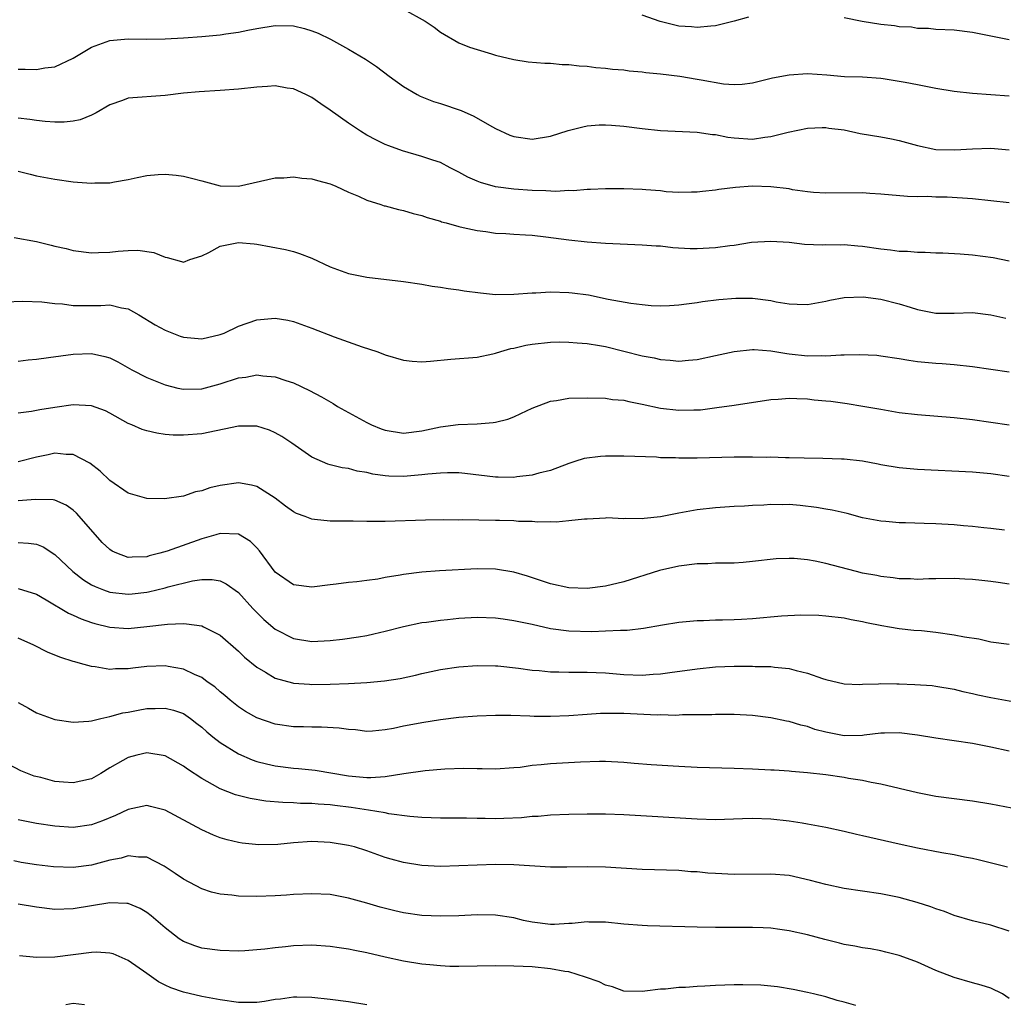
# Model space of a CAD drawing. Units: inches. Extents: x 2568000 to 2571000, y 1545000 to 1548000.
# Drawn here: x 2568109 to 2568216, y 1547238 to 1547345 of the extents above; entities that cross this region are included whole.
import ezdxf

# ---------------------------------------------------------------- set-up
doc = ezdxf.new("R2010")
doc.units = ezdxf.units.IN
doc.header["$MEASUREMENT"] = 0
doc.layers.add('LD25681545_2ft', color=31, linetype='Continuous')

msp = doc.modelspace()

# ---------------------------------------------------------------- linework, layer by layer
at = {"layer": 'LD25681545_2ft'}
for points, elevation in [([(2568151, 1547346.29), (2568153.33, 1547345), (2568154.33, 1547344.33), (2568155, 1547343.78), (2568157, 1547342.62), (2568158.16, 1547342.16), (2568159, 1547341.89), (2568160.56, 1547341.44), (2568161, 1547341.28), (2568163, 1547340.8), (2568164.57, 1547340.57), (2568166.4, 1547340.4), (2568167, 1547340.4), (2568168.28, 1547340.28), (2568169, 1547340.27), (2568170.12, 1547340.12), (2568171, 1547340.08), (2568171.94, 1547339.94), (2568173, 1547339.87), (2568173.77, 1547339.77), (2568175, 1547339.67), (2568175.59, 1547339.59), (2568177, 1547339.46), (2568177.4, 1547339.4), (2568179, 1547339.25), (2568181.08, 1547339), (2568183, 1547338.68), (2568183.41, 1547338.59), (2568185.85, 1547338.15), (2568187, 1547338.08), (2568187.88, 1547338.12), (2568189, 1547338.27), (2568191.2, 1547338.8), (2568193, 1547339.14), (2568195, 1547339.27), (2568197.13, 1547339.13), (2568199.03, 1547338.97), (2568201, 1547338.91), (2568203, 1547338.77), (2568203.26, 1547338.74), (2568205.65, 1547338.35), (2568207, 1547338.07), (2568209, 1547337.68), (2568211, 1547337.35), (2568213, 1547337.13), (2568215, 1547337), (2568217, 1547336.84)], 7570), ([(2568188.57, 1547345.43), (2568187, 1547344.97), (2568185, 1547344.49), (2568184.46, 1547344.46), (2568183, 1547344.3), (2568182.37, 1547344.37), (2568181, 1547344.46), (2568180.56, 1547344.56), (2568178.95, 1547344.95), (2568177, 1547345.63)], 7572), ([(2568217, 1547342.96), (2568213, 1547343.75), (2568211, 1547344.01), (2568209, 1547344.09), (2568208.18, 1547344.18), (2568207, 1547344.18), (2568206.33, 1547344.33), (2568205, 1547344.38), (2568204.49, 1547344.49), (2568203, 1547344.63), (2568200.96, 1547344.96), (2568199, 1547345.36)], 7572), ([(2568109, 1547339.75), (2568109.76, 1547339.76), (2568111, 1547339.71), (2568111.9, 1547339.9), (2568113, 1547340.02), (2568115, 1547340.94), (2568116.27, 1547341.73), (2568117, 1547342.15), (2568119, 1547342.89), (2568121, 1547343.06), (2568123.03, 1547343.03), (2568125, 1547343.07), (2568127, 1547343.18), (2568129, 1547343.31), (2568131, 1547343.5), (2568131.61, 1547343.61), (2568133, 1547343.8), (2568134.02, 1547344.02), (2568135, 1547344.19), (2568137, 1547344.5), (2568139, 1547344.48), (2568140.19, 1547344.19), (2568141, 1547343.95), (2568141.67, 1547343.67), (2568143.02, 1547343.02), (2568145, 1547341.94), (2568146.84, 1547340.84), (2568148.04, 1547340.04), (2568149.41, 1547339), (2568151, 1547337.88), (2568152.49, 1547337), (2568152.82, 1547336.82), (2568154.24, 1547336.24), (2568155, 1547336.01), (2568157.27, 1547335.27), (2568158.65, 1547334.65), (2568160.35, 1547333.65), (2568161, 1547333.29), (2568162.57, 1547332.57), (2568163, 1547332.41), (2568165, 1547332.13), (2568167, 1547332.44), (2568168.94, 1547333.06), (2568170.51, 1547333.49), (2568171, 1547333.57), (2568172.32, 1547333.68), (2568173, 1547333.7), (2568173.64, 1547333.64), (2568175, 1547333.54), (2568177, 1547333.29), (2568179, 1547333.09), (2568183, 1547332.89), (2568184.65, 1547332.65), (2568185, 1547332.62), (2568186.34, 1547332.34), (2568187, 1547332.26), (2568189, 1547332.14), (2568190.35, 1547332.35), (2568191, 1547332.41), (2568192.9, 1547332.9), (2568195, 1547333.33), (2568196.6, 1547333.4), (2568197, 1547333.4), (2568197.34, 1547333.34), (2568199, 1547333.14), (2568200.76, 1547332.76), (2568203, 1547332.37), (2568204.15, 1547332.15), (2568205, 1547331.97), (2568205.78, 1547331.78), (2568207, 1547331.45), (2568209, 1547331.01), (2568211.05, 1547330.95), (2568213, 1547331.09), (2568215, 1547331.13), (2568217, 1547330.95)], 7568), ([(2568217, 1547325.2), (2568213, 1547325.64), (2568210.21, 1547325.79), (2568209, 1547325.8), (2568208.13, 1547325.87), (2568207, 1547325.86), (2568205.89, 1547325.89), (2568203, 1547326.15), (2568201.79, 1547326.21), (2568201, 1547326.27), (2568197, 1547326.23), (2568195.68, 1547326.32), (2568195, 1547326.4), (2568193.38, 1547326.62), (2568193, 1547326.7), (2568191, 1547326.94), (2568189, 1547326.99), (2568187.15, 1547326.85), (2568185.35, 1547326.65), (2568185, 1547326.56), (2568183.56, 1547326.44), (2568183, 1547326.34), (2568182.36, 1547326.36), (2568181, 1547326.33), (2568179.61, 1547326.39), (2568179, 1547326.48), (2568177.41, 1547326.59), (2568177, 1547326.63), (2568175, 1547326.72), (2568173, 1547326.72), (2568171.36, 1547326.64), (2568171, 1547326.64), (2568169.5, 1547326.5), (2568169, 1547326.52), (2568167.57, 1547326.43), (2568166.51, 1547326.51), (2568165, 1547326.53), (2568163, 1547326.68), (2568161, 1547326.95), (2568159.39, 1547327.39), (2568159, 1547327.54), (2568157.99, 1547327.99), (2568157, 1547328.53), (2568156.06, 1547329), (2568155, 1547329.57), (2568154.17, 1547329.83), (2568153, 1547330.24), (2568150.86, 1547330.86), (2568149.39, 1547331.39), (2568149, 1547331.56), (2568148.03, 1547332.03), (2568147, 1547332.58), (2568146.29, 1547333), (2568145, 1547333.88), (2568143, 1547335.29), (2568141.98, 1547335.98), (2568141, 1547336.66), (2568140.34, 1547337), (2568139, 1547337.62), (2568138.3, 1547337.7), (2568137, 1547337.93), (2568136.16, 1547337.85), (2568135, 1547337.8), (2568133, 1547337.58), (2568131, 1547337.42), (2568128.71, 1547337.29), (2568127, 1547337.14), (2568125, 1547336.89), (2568121, 1547336.59), (2568120.35, 1547336.35), (2568119, 1547335.88), (2568117.49, 1547335), (2568117, 1547334.73), (2568115.77, 1547334.23), (2568115, 1547334.09), (2568114.01, 1547333.99), (2568113, 1547333.99), (2568111.94, 1547334.06), (2568111, 1547334.16), (2568110.28, 1547334.28), (2568109, 1547334.43)], 7566), ([(2568109, 1547328.63), (2568110.3, 1547328.3), (2568111, 1547328.15), (2568113, 1547327.76), (2568115, 1547327.49), (2568115.46, 1547327.46), (2568117, 1547327.33), (2568117.36, 1547327.36), (2568119, 1547327.38), (2568119.48, 1547327.48), (2568121, 1547327.73), (2568121.95, 1547327.95), (2568123, 1547328.16), (2568124.27, 1547328.27), (2568125, 1547328.31), (2568126.21, 1547328.21), (2568127, 1547328.1), (2568127.89, 1547327.89), (2568129, 1547327.58), (2568131, 1547327.05), (2568133, 1547327), (2568137, 1547327.92), (2568137.93, 1547327.93), (2568139, 1547328.03), (2568139.89, 1547327.89), (2568141, 1547327.81), (2568141.61, 1547327.61), (2568143, 1547327.26), (2568143.17, 1547327.17), (2568143.63, 1547327), (2568145, 1547326.36), (2568146.1, 1547325.9), (2568147, 1547325.47), (2568148.5, 1547325), (2568148.87, 1547324.87), (2568149, 1547324.85), (2568150.45, 1547324.45), (2568151, 1547324.35), (2568152.04, 1547324.04), (2568153, 1547323.8), (2568153.58, 1547323.58), (2568155, 1547323.18), (2568155.13, 1547323.13), (2568155.62, 1547323), (2568157, 1547322.61), (2568157.48, 1547322.52), (2568159, 1547322.17), (2568159.94, 1547322.06), (2568161, 1547321.89), (2568162.15, 1547321.85), (2568163, 1547321.77), (2568164.28, 1547321.72), (2568165, 1547321.65), (2568166.51, 1547321.49), (2568169, 1547321.15), (2568171, 1547320.94), (2568173, 1547320.8), (2568177, 1547320.63), (2568178.51, 1547320.51), (2568179, 1547320.49), (2568180.33, 1547320.33), (2568182.23, 1547320.23), (2568183, 1547320.21), (2568184.29, 1547320.29), (2568185, 1547320.31), (2568186.55, 1547320.55), (2568187, 1547320.59), (2568188.89, 1547320.89), (2568191, 1547321.03), (2568193, 1547320.89), (2568194.7, 1547320.7), (2568196.63, 1547320.63), (2568197, 1547320.65), (2568198.63, 1547320.63), (2568199, 1547320.65), (2568200.51, 1547320.51), (2568201, 1547320.48), (2568203, 1547320.18), (2568204.07, 1547320.07), (2568205, 1547319.94), (2568205.92, 1547319.92), (2568207, 1547319.82), (2568207.82, 1547319.82), (2568209, 1547319.75), (2568209.74, 1547319.74), (2568211.63, 1547319.63), (2568213, 1547319.53), (2568215.25, 1547319.25), (2568217, 1547318.87)], 7564), ([(2568108.57, 1547321.43), (2568111, 1547320.96), (2568112.59, 1547320.59), (2568113, 1547320.48), (2568114.23, 1547320.23), (2568115, 1547320.01), (2568117, 1547319.75), (2568117.76, 1547319.76), (2568119, 1547319.83), (2568119.91, 1547319.91), (2568121, 1547319.99), (2568122.02, 1547320.02), (2568123.78, 1547319.78), (2568125, 1547319.26), (2568125.23, 1547319.23), (2568126.81, 1547318.81), (2568127, 1547318.72), (2568127.69, 1547319), (2568129, 1547319.42), (2568129.79, 1547319.79), (2568131, 1547320.46), (2568132.83, 1547320.83), (2568133, 1547320.88), (2568134.71, 1547320.71), (2568135, 1547320.7), (2568138.11, 1547320.11), (2568139, 1547319.88), (2568139.67, 1547319.67), (2568141, 1547319.15), (2568143, 1547318.21), (2568145, 1547317.49), (2568147, 1547317.09), (2568151, 1547316.6), (2568153, 1547316.31), (2568154.12, 1547316.12), (2568155, 1547316), (2568155.84, 1547315.84), (2568157, 1547315.71), (2568157.6, 1547315.6), (2568159.37, 1547315.37), (2568161, 1547315.2), (2568163, 1547315.22), (2568165, 1547315.39), (2568165.39, 1547315.39), (2568167, 1547315.48), (2568169, 1547315.42), (2568169.38, 1547315.38), (2568171.15, 1547315.15), (2568173.3, 1547314.7), (2568175.75, 1547314.25), (2568177, 1547314.1), (2568177.98, 1547314.02), (2568179, 1547313.98), (2568179.98, 1547314.02), (2568181, 1547314.07), (2568181.81, 1547314.19), (2568183, 1547314.34), (2568183.55, 1547314.45), (2568185.33, 1547314.67), (2568187.19, 1547314.81), (2568189, 1547314.8), (2568191, 1547314.54), (2568191.59, 1547314.41), (2568193, 1547314.18), (2568193.87, 1547314.13), (2568195, 1547314.12), (2568197, 1547314.48), (2568197.43, 1547314.57), (2568199, 1547314.86), (2568201.07, 1547314.93), (2568203, 1547314.68), (2568205, 1547314.2), (2568206.19, 1547313.81), (2568207, 1547313.57), (2568209, 1547313.15), (2568211, 1547313.18), (2568213, 1547313.23), (2568215, 1547312.99), (2568216.61, 1547312.61)], 7562), ([(2568107.58, 1547314.42), (2568109.51, 1547314.49), (2568111.58, 1547314.42), (2568113, 1547314.21), (2568113.82, 1547314.18), (2568115, 1547314), (2568115.98, 1547314.02), (2568118, 1547314), (2568119, 1547314.07), (2568120.25, 1547313.75), (2568121, 1547313.64), (2568122.15, 1547313), (2568123.91, 1547311.91), (2568125, 1547311.31), (2568126.66, 1547310.66), (2568127, 1547310.54), (2568129, 1547310.37), (2568131, 1547310.83), (2568131.43, 1547311), (2568133, 1547311.75), (2568135, 1547312.44), (2568137, 1547312.62), (2568138.39, 1547312.39), (2568139, 1547312.26), (2568141, 1547311.52), (2568143.43, 1547310.57), (2568146.5, 1547309.5), (2568148.07, 1547309), (2568148.75, 1547308.75), (2568149, 1547308.63), (2568151, 1547308.03), (2568151.93, 1547307.93), (2568153, 1547307.88), (2568153.93, 1547307.93), (2568156.15, 1547308.15), (2568159, 1547308.39), (2568160.73, 1547308.73), (2568161, 1547308.8), (2568161.58, 1547309), (2568162.69, 1547309.31), (2568163, 1547309.35), (2568164.32, 1547309.68), (2568165, 1547309.79), (2568167, 1547310.01), (2568167.97, 1547310.03), (2568169, 1547310.02), (2568169.92, 1547309.92), (2568171, 1547309.87), (2568172.35, 1547309.65), (2568173, 1547309.52), (2568177, 1547308.51), (2568178.29, 1547308.29), (2568179, 1547308.12), (2568180.06, 1547308.06), (2568181, 1547307.95), (2568182.05, 1547308.05), (2568183, 1547308.12), (2568185, 1547308.54), (2568187, 1547309), (2568189, 1547309.22), (2568189.19, 1547309.19), (2568191, 1547309.08), (2568192.76, 1547308.76), (2568193, 1547308.74), (2568195, 1547308.53), (2568196.55, 1547308.55), (2568197, 1547308.52), (2568198.64, 1547308.64), (2568199, 1547308.63), (2568200.68, 1547308.68), (2568202.58, 1547308.58), (2568203, 1547308.53), (2568205, 1547308.22), (2568206.04, 1547308.04), (2568207, 1547307.91), (2568209, 1547307.73), (2568209.69, 1547307.69), (2568211, 1547307.58), (2568213, 1547307.37), (2568217, 1547306.79)], 7560), ([(2568109, 1547307.95), (2568110.07, 1547308.07), (2568111, 1547308.14), (2568112.32, 1547308.32), (2568115, 1547308.71), (2568117, 1547308.78), (2568118.45, 1547308.45), (2568119, 1547308.29), (2568119.85, 1547307.85), (2568121.38, 1547307), (2568123, 1547306.16), (2568125, 1547305.34), (2568126.4, 1547305), (2568127, 1547304.88), (2568129, 1547304.91), (2568131, 1547305.45), (2568133, 1547306.11), (2568133.79, 1547306.21), (2568135, 1547306.43), (2568135.66, 1547306.34), (2568137, 1547306.23), (2568138.18, 1547305.82), (2568139, 1547305.57), (2568140.74, 1547304.74), (2568142.04, 1547304.04), (2568143.31, 1547303.31), (2568143.8, 1547303), (2568147, 1547301.24), (2568147.5, 1547301), (2568148.56, 1547300.56), (2568149, 1547300.4), (2568151, 1547300.1), (2568153, 1547300.34), (2568155, 1547300.79), (2568156.96, 1547301.04), (2568159, 1547301.12), (2568160.75, 1547301.25), (2568161, 1547301.29), (2568162.37, 1547301.63), (2568163, 1547301.88), (2568163.78, 1547302.22), (2568165, 1547302.83), (2568167, 1547303.58), (2568167.66, 1547303.66), (2568169, 1547303.89), (2568171, 1547303.95), (2568173, 1547303.89), (2568173.77, 1547303.77), (2568175, 1547303.67), (2568175.53, 1547303.53), (2568177, 1547303.26), (2568179, 1547302.82), (2568181, 1547302.59), (2568182.63, 1547302.63), (2568183, 1547302.63), (2568183.35, 1547302.65), (2568185.13, 1547302.87), (2568187, 1547303.13), (2568191, 1547303.77), (2568191.81, 1547303.81), (2568193, 1547303.92), (2568193.86, 1547303.86), (2568195, 1547303.83), (2568195.74, 1547303.74), (2568197, 1547303.63), (2568197.56, 1547303.56), (2568199.33, 1547303.33), (2568201.04, 1547303.04), (2568203, 1547302.69), (2568205, 1547302.36), (2568207, 1547302.12), (2568211, 1547301.81), (2568213, 1547301.59), (2568217, 1547300.99)], 7558), ([(2568217, 1547295.38), (2568215, 1547295.67), (2568213.77, 1547295.77), (2568213, 1547295.85), (2568207, 1547296.12), (2568205, 1547296.31), (2568203, 1547296.65), (2568202.71, 1547296.71), (2568201, 1547297.03), (2568199, 1547297.25), (2568198.73, 1547297.27), (2568196.67, 1547297.33), (2568194.64, 1547297.36), (2568193, 1547297.41), (2568192.6, 1547297.4), (2568191, 1547297.46), (2568190.55, 1547297.45), (2568189, 1547297.49), (2568188.53, 1547297.47), (2568187, 1547297.48), (2568183, 1547297.37), (2568182.62, 1547297.38), (2568181, 1547297.36), (2568180.61, 1547297.39), (2568179, 1547297.42), (2568178.54, 1547297.46), (2568175, 1547297.59), (2568173, 1547297.58), (2568172.45, 1547297.55), (2568170.67, 1547297.33), (2568169.66, 1547297), (2568169, 1547296.8), (2568167, 1547296.02), (2568165.74, 1547295.73), (2568165, 1547295.51), (2568163.34, 1547295.34), (2568163, 1547295.27), (2568161.29, 1547295.29), (2568161, 1547295.28), (2568157.68, 1547295.68), (2568157, 1547295.75), (2568155.77, 1547295.77), (2568155, 1547295.74), (2568153.63, 1547295.63), (2568153, 1547295.54), (2568151, 1547295.36), (2568149.4, 1547295.4), (2568149, 1547295.43), (2568147.63, 1547295.63), (2568147, 1547295.81), (2568145.95, 1547295.95), (2568145, 1547296.23), (2568144.3, 1547296.3), (2568143, 1547296.65), (2568142.73, 1547296.73), (2568141, 1547297.49), (2568138.81, 1547299), (2568137.72, 1547299.72), (2568137, 1547300.14), (2568136.4, 1547300.4), (2568135, 1547300.84), (2568133, 1547300.84), (2568129, 1547300.03), (2568127, 1547299.86), (2568125.89, 1547299.89), (2568125, 1547299.95), (2568124.09, 1547300.09), (2568123, 1547300.34), (2568122.5, 1547300.5), (2568121.38, 1547301), (2568121, 1547301.16), (2568119, 1547302.27), (2568118.51, 1547302.51), (2568117, 1547303.06), (2568115, 1547303.17), (2568113, 1547302.9), (2568111.37, 1547302.63), (2568110.45, 1547302.45), (2568109, 1547302.28)], 7556), ([(2568216.48, 1547289.52), (2568215, 1547289.71), (2568214.22, 1547289.78), (2568213, 1547289.92), (2568212.01, 1547289.99), (2568211, 1547290.09), (2568209, 1547290.2), (2568207.74, 1547290.26), (2568205.67, 1547290.33), (2568205, 1547290.33), (2568203.53, 1547290.47), (2568203, 1547290.49), (2568201, 1547290.88), (2568199.32, 1547291.32), (2568197.71, 1547291.71), (2568197, 1547291.81), (2568196, 1547292), (2568194.21, 1547292.21), (2568193, 1547292.3), (2568192.29, 1547292.29), (2568191, 1547292.31), (2568190.24, 1547292.24), (2568189, 1547292.21), (2568188.14, 1547292.14), (2568187, 1547292.1), (2568185, 1547291.96), (2568183, 1547291.74), (2568181, 1547291.39), (2568179, 1547290.99), (2568177.2, 1547290.8), (2568177, 1547290.76), (2568175.21, 1547290.79), (2568175, 1547290.77), (2568173.15, 1547290.85), (2568173, 1547290.83), (2568171, 1547290.72), (2568170.72, 1547290.72), (2568169, 1547290.52), (2568167.61, 1547290.39), (2568167, 1547290.43), (2568165.6, 1547290.4), (2568165, 1547290.46), (2568163.52, 1547290.48), (2568163, 1547290.53), (2568161.44, 1547290.56), (2568161, 1547290.58), (2568157.37, 1547290.63), (2568157, 1547290.62), (2568155.37, 1547290.63), (2568153.38, 1547290.62), (2568149, 1547290.46), (2568147, 1547290.46), (2568145.51, 1547290.49), (2568143, 1547290.5), (2568141.3, 1547290.7), (2568141, 1547290.71), (2568140.26, 1547291), (2568139.33, 1547291.33), (2568139, 1547291.51), (2568138.14, 1547292.14), (2568137, 1547293.02), (2568135, 1547294.27), (2568134.43, 1547294.43), (2568133, 1547294.67), (2568131, 1547294.4), (2568129.87, 1547294.13), (2568129, 1547293.81), (2568128.32, 1547293.68), (2568127, 1547293.23), (2568124.94, 1547292.94), (2568123, 1547292.98), (2568121, 1547293.54), (2568119, 1547294.92), (2568117.95, 1547295.95), (2568116.82, 1547296.82), (2568115, 1547297.76), (2568114.24, 1547297.76), (2568113, 1547297.91), (2568112.27, 1547297.73), (2568111, 1547297.48), (2568109, 1547296.96)], 7554), ([(2568217, 1547283.65), (2568215.8, 1547283.8), (2568215, 1547283.94), (2568214.02, 1547284.02), (2568213, 1547284.14), (2568212.17, 1547284.17), (2568211, 1547284.25), (2568209, 1547284.21), (2568208.22, 1547284.22), (2568207, 1547284.15), (2568206.22, 1547284.22), (2568205, 1547284.22), (2568204.34, 1547284.34), (2568203, 1547284.47), (2568202.57, 1547284.57), (2568201, 1547284.85), (2568200.36, 1547285), (2568197.69, 1547285.69), (2568197, 1547285.89), (2568195.85, 1547286.15), (2568195, 1547286.3), (2568193.56, 1547286.44), (2568193, 1547286.45), (2568191.61, 1547286.39), (2568189, 1547286.09), (2568188, 1547286), (2568187, 1547285.94), (2568186.09, 1547285.91), (2568185, 1547285.91), (2568184.14, 1547285.86), (2568183, 1547285.85), (2568181, 1547285.6), (2568178.89, 1547285.11), (2568175, 1547283.9), (2568173, 1547283.4), (2568171, 1547283.16), (2568169, 1547283.23), (2568167, 1547283.68), (2568164.51, 1547284.51), (2568163, 1547284.96), (2568161, 1547285.28), (2568159, 1547285.31), (2568154.92, 1547285.08), (2568153, 1547284.94), (2568151, 1547284.69), (2568150.61, 1547284.61), (2568149, 1547284.35), (2568148.19, 1547284.19), (2568147, 1547284.03), (2568145.89, 1547283.89), (2568145, 1547283.83), (2568143.64, 1547283.64), (2568143, 1547283.58), (2568141, 1547283.31), (2568139, 1547283.57), (2568137, 1547284.95), (2568135.28, 1547287.28), (2568135, 1547287.58), (2568134.3, 1547288.3), (2568133, 1547289.07), (2568131, 1547289.14), (2568130.55, 1547289), (2568129, 1547288.57), (2568125.24, 1547287.24), (2568124.43, 1547287), (2568123.29, 1547286.71), (2568123, 1547286.62), (2568121.41, 1547286.59), (2568121, 1547286.55), (2568119.76, 1547287), (2568119.24, 1547287.24), (2568119, 1547287.4), (2568118.16, 1547288.16), (2568117.41, 1547289), (2568115.37, 1547291.37), (2568115, 1547291.7), (2568114.23, 1547292.24), (2568113, 1547292.78), (2568112.82, 1547292.82), (2568110.88, 1547292.88), (2568109, 1547292.7)], 7552), ([(2568109, 1547288.19), (2568110.12, 1547288.12), (2568111, 1547287.98), (2568111.71, 1547287.71), (2568113, 1547286.87), (2568114.94, 1547285), (2568116.11, 1547284.11), (2568117, 1547283.56), (2568117.37, 1547283.37), (2568118.3, 1547283), (2568119, 1547282.76), (2568121, 1547282.54), (2568121.42, 1547282.58), (2568123, 1547282.75), (2568123.21, 1547282.79), (2568125, 1547283.22), (2568125.33, 1547283.33), (2568128, 1547284), (2568129, 1547284.14), (2568130.15, 1547284.15), (2568131, 1547283.99), (2568131.67, 1547283.67), (2568133, 1547282.71), (2568134.56, 1547281), (2568135, 1547280.53), (2568135.77, 1547279.77), (2568137, 1547278.74), (2568139, 1547277.72), (2568141, 1547277.39), (2568143, 1547277.5), (2568144.34, 1547277.66), (2568146.09, 1547277.91), (2568147, 1547278.05), (2568147.77, 1547278.23), (2568149, 1547278.5), (2568151, 1547279.04), (2568153, 1547279.45), (2568153.51, 1547279.51), (2568155, 1547279.73), (2568155.79, 1547279.79), (2568157, 1547279.92), (2568159, 1547280.03), (2568161, 1547279.96), (2568161.84, 1547279.84), (2568163, 1547279.69), (2568163.55, 1547279.55), (2568165, 1547279.26), (2568167, 1547278.81), (2568169, 1547278.54), (2568171.52, 1547278.48), (2568173, 1547278.54), (2568174.64, 1547278.64), (2568175.36, 1547278.64), (2568177.15, 1547278.85), (2568179.22, 1547279.22), (2568181, 1547279.51), (2568183, 1547279.69), (2568183.69, 1547279.69), (2568185, 1547279.75), (2568185.75, 1547279.75), (2568187, 1547279.79), (2568187.83, 1547279.83), (2568189, 1547279.9), (2568192.17, 1547280.17), (2568194.28, 1547280.28), (2568196.24, 1547280.24), (2568197, 1547280.19), (2568199, 1547279.95), (2568199.78, 1547279.78), (2568201, 1547279.56), (2568201.45, 1547279.45), (2568203.12, 1547279.12), (2568203.93, 1547279), (2568205, 1547278.81), (2568206.61, 1547278.61), (2568207.42, 1547278.58), (2568209, 1547278.4), (2568211, 1547278.13), (2568212.12, 1547277.88), (2568213.67, 1547277.67), (2568215, 1547277.36), (2568217, 1547277.11)], 7550), ([(2568109, 1547283.16), (2568111, 1547282.55), (2568112.06, 1547281.94), (2568114.48, 1547280.48), (2568115, 1547280.26), (2568115.85, 1547279.85), (2568117, 1547279.45), (2568117.35, 1547279.35), (2568119, 1547278.95), (2568121, 1547278.82), (2568123, 1547279.01), (2568125.28, 1547279.28), (2568127, 1547279.34), (2568127.33, 1547279.33), (2568129, 1547279.08), (2568129.18, 1547279), (2568131, 1547278.08), (2568133, 1547276.34), (2568133.67, 1547275.67), (2568135, 1547274.58), (2568135.96, 1547274.04), (2568137, 1547273.4), (2568138.88, 1547272.88), (2568139, 1547272.86), (2568140.73, 1547272.73), (2568141, 1547272.72), (2568143, 1547272.75), (2568145, 1547272.81), (2568147, 1547272.91), (2568148.91, 1547273.09), (2568150.63, 1547273.37), (2568152.28, 1547273.72), (2568153, 1547273.9), (2568155, 1547274.32), (2568157, 1547274.62), (2568159, 1547274.78), (2568161, 1547274.74), (2568161.28, 1547274.72), (2568163.52, 1547274.48), (2568165, 1547274.28), (2568165.78, 1547274.22), (2568167, 1547274.09), (2568167.92, 1547274.08), (2568169, 1547274.04), (2568169.94, 1547274.06), (2568171, 1547274.06), (2568171.98, 1547274.02), (2568173, 1547273.98), (2568175, 1547273.79), (2568177, 1547273.73), (2568178.19, 1547273.81), (2568179, 1547273.88), (2568180, 1547274), (2568183, 1547274.42), (2568185, 1547274.62), (2568187, 1547274.71), (2568189, 1547274.7), (2568189.32, 1547274.68), (2568191, 1547274.65), (2568191.42, 1547274.58), (2568193, 1547274.44), (2568193.79, 1547274.21), (2568195, 1547273.95), (2568196.66, 1547273.34), (2568197, 1547273.24), (2568199, 1547272.76), (2568200.71, 1547272.71), (2568201, 1547272.74), (2568202.76, 1547272.76), (2568203, 1547272.8), (2568204.76, 1547272.76), (2568205, 1547272.77), (2568206.71, 1547272.71), (2568208.58, 1547272.58), (2568209, 1547272.53), (2568211, 1547272.19), (2568211.94, 1547271.94), (2568213, 1547271.73), (2568213.58, 1547271.58), (2568215, 1547271.3), (2568219, 1547270.56)], 7548), ([(2568217, 1547265.43), (2568215, 1547265.87), (2568213, 1547266.27), (2568209, 1547266.86), (2568207, 1547267.18), (2568205, 1547267.43), (2568203.41, 1547267.41), (2568203, 1547267.39), (2568201.17, 1547267.17), (2568201, 1547267.14), (2568199, 1547267.12), (2568197, 1547267.49), (2568195.81, 1547267.81), (2568195, 1547268.11), (2568194.27, 1547268.27), (2568193, 1547268.68), (2568192.72, 1547268.72), (2568191, 1547269.08), (2568189, 1547269.33), (2568187, 1547269.45), (2568186.57, 1547269.43), (2568185, 1547269.44), (2568184.59, 1547269.41), (2568183, 1547269.38), (2568181.38, 1547269.38), (2568180.66, 1547269.34), (2568179, 1547269.38), (2568178.63, 1547269.37), (2568175, 1547269.53), (2568173, 1547269.56), (2568172.45, 1547269.55), (2568171, 1547269.45), (2568169, 1547269.27), (2568167, 1547269.2), (2568165.23, 1547269.23), (2568164.74, 1547269.26), (2568162.68, 1547269.32), (2568161, 1547269.32), (2568159, 1547269.25), (2568157, 1547269.09), (2568155, 1547268.85), (2568153, 1547268.54), (2568152.41, 1547268.41), (2568151, 1547268.15), (2568149.89, 1547267.89), (2568149, 1547267.75), (2568147.62, 1547267.62), (2568147, 1547267.59), (2568145.75, 1547267.75), (2568145, 1547267.8), (2568143.96, 1547267.96), (2568142.05, 1547268.05), (2568141, 1547268.04), (2568140.08, 1547268.08), (2568139, 1547268.09), (2568137, 1547268.38), (2568135, 1547269.06), (2568133.77, 1547269.77), (2568133, 1547270.27), (2568132.1, 1547271), (2568131.51, 1547271.51), (2568131, 1547271.92), (2568130.43, 1547272.43), (2568129.6, 1547273), (2568129, 1547273.45), (2568128.22, 1547273.78), (2568127, 1547274.38), (2568125.35, 1547274.65), (2568125, 1547274.72), (2568123, 1547274.65), (2568121.51, 1547274.49), (2568121, 1547274.41), (2568119.6, 1547274.4), (2568119, 1547274.35), (2568117.38, 1547274.62), (2568117, 1547274.65), (2568115.79, 1547275), (2568115.16, 1547275.16), (2568115, 1547275.22), (2568113.63, 1547275.63), (2568113, 1547275.91), (2568112.21, 1547276.21), (2568110.71, 1547277), (2568109, 1547277.76)], 7546), ([(2568109, 1547270.75), (2568110.11, 1547270.11), (2568111, 1547269.6), (2568113, 1547268.87), (2568115, 1547268.58), (2568116.71, 1547268.71), (2568117, 1547268.75), (2568118.02, 1547269), (2568119, 1547269.2), (2568120.4, 1547269.6), (2568121, 1547269.7), (2568122.08, 1547269.92), (2568123, 1547270.08), (2568123.92, 1547270.08), (2568125, 1547270.13), (2568125.91, 1547269.91), (2568127, 1547269.53), (2568127.78, 1547269), (2568128.47, 1547268.47), (2568129, 1547268.06), (2568129.55, 1547267.55), (2568130.22, 1547267), (2568131, 1547266.39), (2568133, 1547265.13), (2568134.48, 1547264.48), (2568135, 1547264.32), (2568136.05, 1547264.05), (2568137, 1547263.85), (2568139, 1547263.59), (2568139.54, 1547263.54), (2568141.35, 1547263.35), (2568145, 1547262.74), (2568147, 1547262.57), (2568147.44, 1547262.56), (2568149, 1547262.69), (2568151.01, 1547263.01), (2568153.33, 1547263.33), (2568155.5, 1547263.5), (2568157.57, 1547263.57), (2568159, 1547263.55), (2568159.55, 1547263.55), (2568161, 1547263.51), (2568163, 1547263.64), (2568163.71, 1547263.71), (2568165, 1547263.9), (2568165.98, 1547263.98), (2568167, 1547264.09), (2568170.29, 1547264.29), (2568172.36, 1547264.36), (2568173, 1547264.36), (2568175, 1547264.25), (2568176.13, 1547264.13), (2568177.97, 1547263.98), (2568181, 1547263.79), (2568183, 1547263.69), (2568187, 1547263.6), (2568189, 1547263.53), (2568191, 1547263.42), (2568191.39, 1547263.39), (2568193, 1547263.3), (2568193.27, 1547263.27), (2568195, 1547263.12), (2568197, 1547262.88), (2568199, 1547262.6), (2568199.49, 1547262.51), (2568201, 1547262.28), (2568201.93, 1547262.07), (2568203, 1547261.87), (2568207, 1547260.94), (2568209, 1547260.55), (2568211, 1547260.28), (2568213, 1547260.04), (2568215, 1547259.71), (2568217.26, 1547259.26)], 7544), ([(2568216.81, 1547252.81), (2568213.61, 1547253.61), (2568213, 1547253.74), (2568212.1, 1547253.9), (2568211, 1547254.14), (2568209.64, 1547254.36), (2568207, 1547254.85), (2568205, 1547255.29), (2568201, 1547256.21), (2568200.34, 1547256.34), (2568199, 1547256.67), (2568197, 1547257.11), (2568195, 1547257.49), (2568194.42, 1547257.58), (2568193, 1547257.82), (2568191, 1547258.02), (2568189, 1547258.09), (2568187.93, 1547258.07), (2568185, 1547257.97), (2568183, 1547258.02), (2568175, 1547258.5), (2568173, 1547258.58), (2568171, 1547258.58), (2568169, 1547258.54), (2568167, 1547258.46), (2568165.67, 1547258.33), (2568165, 1547258.31), (2568163.83, 1547258.17), (2568161.91, 1547258.09), (2568161, 1547258.07), (2568159.89, 1547258.11), (2568159, 1547258.1), (2568157.85, 1547258.15), (2568155, 1547258.15), (2568153, 1547258.22), (2568151.68, 1547258.32), (2568149.38, 1547258.62), (2568149, 1547258.7), (2568147.18, 1547259), (2568145.29, 1547259.29), (2568143.5, 1547259.5), (2568143, 1547259.58), (2568141.67, 1547259.67), (2568141, 1547259.75), (2568139.75, 1547259.75), (2568139, 1547259.81), (2568137.83, 1547259.83), (2568136, 1547260), (2568134.28, 1547260.28), (2568132.69, 1547260.69), (2568131, 1547261.34), (2568130.18, 1547261.82), (2568129, 1547262.46), (2568127.46, 1547263.46), (2568127, 1547263.8), (2568125, 1547264.93), (2568123, 1547265.25), (2568121.92, 1547265), (2568121, 1547264.76), (2568120.41, 1547264.41), (2568119, 1547263.62), (2568117.99, 1547263), (2568117, 1547262.44), (2568115.84, 1547262.16), (2568115, 1547261.97), (2568113.94, 1547262.06), (2568113, 1547262.12), (2568111.45, 1547262.55), (2568110.73, 1547262.73), (2568110.02, 1547263), (2568109.3, 1547263.3), (2568107.98, 1547263.98)], 7542), ([(2568217, 1547245.84), (2568215, 1547246.47), (2568213, 1547246.95), (2568211, 1547247.54), (2568209.95, 1547247.95), (2568209, 1547248.25), (2568208.46, 1547248.46), (2568206.95, 1547248.95), (2568205, 1547249.49), (2568203, 1547249.9), (2568199, 1547250.48), (2568197, 1547250.9), (2568195.35, 1547251.35), (2568193, 1547251.88), (2568191, 1547252.05), (2568187, 1547251.99), (2568185, 1547252.09), (2568184.15, 1547252.15), (2568183, 1547252.27), (2568182.3, 1547252.3), (2568181, 1547252.42), (2568177, 1547252.55), (2568173, 1547252.78), (2568171, 1547252.83), (2568168.78, 1547252.78), (2568167, 1547252.78), (2568163, 1547253.05), (2568161, 1547253.08), (2568159, 1547253.02), (2568157, 1547252.93), (2568155, 1547252.88), (2568153, 1547252.97), (2568151, 1547253.29), (2568149.66, 1547253.66), (2568149, 1547253.86), (2568147, 1547254.57), (2568145.64, 1547255), (2568145, 1547255.17), (2568143, 1547255.5), (2568141, 1547255.58), (2568139, 1547255.44), (2568137.28, 1547255.28), (2568135.23, 1547255.23), (2568133.4, 1547255.4), (2568133, 1547255.48), (2568131.76, 1547255.76), (2568131, 1547255.99), (2568130.27, 1547256.27), (2568129, 1547256.85), (2568125, 1547259.01), (2568123.41, 1547259.41), (2568123, 1547259.5), (2568121, 1547259.08), (2568119.59, 1547258.41), (2568118.17, 1547257.83), (2568117, 1547257.41), (2568115, 1547257.13), (2568113, 1547257.25), (2568111, 1547257.56), (2568109, 1547257.95)], 7540), ([(2568217, 1547238.48), (2568216.25, 1547239), (2568215, 1547239.61), (2568213.94, 1547239.94), (2568213, 1547240.19), (2568211, 1547240.78), (2568209, 1547241.54), (2568207, 1547242.44), (2568205.52, 1547243), (2568205, 1547243.18), (2568203.55, 1547243.55), (2568203, 1547243.67), (2568201.88, 1547243.88), (2568201, 1547244), (2568200.18, 1547244.18), (2568199, 1547244.36), (2568198.5, 1547244.5), (2568196.9, 1547244.9), (2568195, 1547245.43), (2568193, 1547245.87), (2568191.98, 1547246.02), (2568191, 1547246.14), (2568190.17, 1547246.17), (2568189, 1547246.24), (2568187.76, 1547246.24), (2568185, 1547246.23), (2568183, 1547246.25), (2568177.59, 1547246.4), (2568177, 1547246.44), (2568175, 1547246.59), (2568173, 1547246.8), (2568171.18, 1547246.82), (2568171, 1547246.83), (2568169.36, 1547246.64), (2568169, 1547246.64), (2568167.45, 1547246.55), (2568167, 1547246.56), (2568165, 1547246.81), (2568164.08, 1547247), (2568163, 1547247.26), (2568161, 1547247.55), (2568159, 1547247.59), (2568157, 1547247.51), (2568155, 1547247.46), (2568153, 1547247.53), (2568151, 1547247.81), (2568150.03, 1547248.03), (2568148.43, 1547248.43), (2568147, 1547248.87), (2568145, 1547249.43), (2568143, 1547249.8), (2568141, 1547249.9), (2568139, 1547249.83), (2568138.24, 1547249.76), (2568137, 1547249.68), (2568135, 1547249.59), (2568133, 1547249.63), (2568132.27, 1547249.73), (2568131, 1547249.86), (2568130.08, 1547250.08), (2568129, 1547250.42), (2568127, 1547251.49), (2568126.12, 1547252.12), (2568124.92, 1547252.92), (2568123, 1547253.88), (2568122.11, 1547253.89), (2568121, 1547254.03), (2568120.22, 1547253.78), (2568119, 1547253.55), (2568117, 1547253.01), (2568115, 1547252.76), (2568112.83, 1547252.83), (2568111, 1547253.05), (2568109.31, 1547253.31), (2568108.51, 1547253.49)], 7538), ([(2568200.28, 1547237.72), (2568199, 1547238.07), (2568198.25, 1547238.25), (2568197, 1547238.65), (2568195.65, 1547239), (2568195, 1547239.15), (2568193.46, 1547239.46), (2568191.75, 1547239.75), (2568189.92, 1547239.92), (2568187.97, 1547239.97), (2568187, 1547239.96), (2568185, 1547239.9), (2568183.82, 1547239.82), (2568183, 1547239.79), (2568181.7, 1547239.7), (2568181, 1547239.68), (2568179.52, 1547239.52), (2568179, 1547239.5), (2568177.27, 1547239.27), (2568177, 1547239.25), (2568175, 1547239.29), (2568173.75, 1547239.75), (2568173, 1547239.92), (2568172.29, 1547240.29), (2568170.82, 1547240.82), (2568169, 1547241.38), (2568168.57, 1547241.43), (2568167, 1547241.72), (2568165, 1547241.92), (2568164.01, 1547241.99), (2568163, 1547242.02), (2568161, 1547242.04), (2568157, 1547241.96), (2568156.02, 1547241.98), (2568155, 1547242.03), (2568153.86, 1547242.14), (2568153, 1547242.23), (2568151, 1547242.55), (2568149, 1547242.98), (2568147, 1547243.45), (2568145.7, 1547243.7), (2568145, 1547243.86), (2568143.99, 1547243.99), (2568143, 1547244.15), (2568141, 1547244.28), (2568139, 1547244.22), (2568138.12, 1547244.12), (2568137, 1547244.02), (2568135.86, 1547243.86), (2568135, 1547243.78), (2568133.69, 1547243.69), (2568133, 1547243.65), (2568131, 1547243.7), (2568129, 1547243.97), (2568128.23, 1547244.23), (2568127, 1547244.7), (2568126.55, 1547245), (2568125, 1547246.19), (2568123.49, 1547247.49), (2568123, 1547247.87), (2568122.28, 1547248.28), (2568121, 1547248.82), (2568120.85, 1547248.85), (2568119, 1547248.91), (2568115, 1547248.26), (2568113, 1547248.2), (2568111, 1547248.44), (2568109, 1547248.76)], 7536), ([(2568147, 1547237.78), (2568145, 1547238.12), (2568143, 1547238.39), (2568141, 1547238.61), (2568139.38, 1547238.62), (2568139, 1547238.63), (2568137.58, 1547238.42), (2568137, 1547238.36), (2568135.84, 1547238.16), (2568135, 1547238.06), (2568133, 1547238.04), (2568131, 1547238.33), (2568129, 1547238.72), (2568127, 1547239.18), (2568125.64, 1547239.64), (2568125, 1547239.93), (2568124.29, 1547240.29), (2568123, 1547241.2), (2568121, 1547242.63), (2568119.34, 1547243.34), (2568119, 1547243.43), (2568117.53, 1547243.53), (2568117, 1547243.51), (2568113, 1547242.99), (2568111, 1547242.95), (2568109.14, 1547243.14)], 7534), ([(2568116.22, 1547237.78), (2568115, 1547237.94), (2568114.2, 1547237.8)], 7532)]:
    msp.add_lwpolyline(points, dxfattribs=dict(at, elevation=elevation))

doc.saveas('drawing.dxf')
